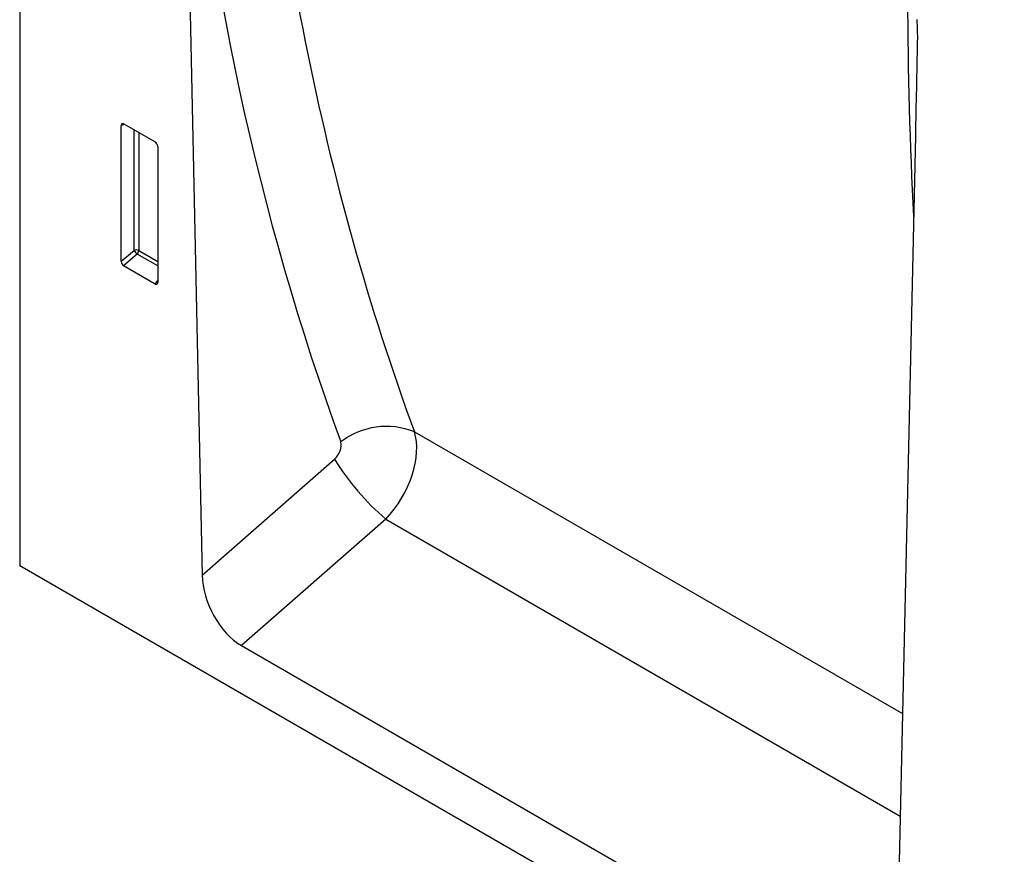
# Model space of a CAD drawing. Units: millimetres. Extents: x -235 to 1570, y -116 to 1213.
# Drawn here: x -235 to -102, y 252 to 366 of the extents above; entities that cross this region are included whole.
import ezdxf

# ---------------------------------------------------------------- set-up
doc = ezdxf.new("R2010")
doc.units = ezdxf.units.MM
doc.layers.add('132370', color=7, linetype='Continuous')

# ---------------------------------------------------------------- blocks, each defined once
blk = doc.blocks.new('1037841-M_004_ISO_view')
for p, q in [((-233.26, 296.19), (-233.26, 117.11)), ((-211, 232.87), (-208.47, 115.84)), ((-218.97, 177.04), (-219.47, 176.93)), ((-219.47, 158.46), (-219.47, 176.93)), ((-219.12, 177.13), (-214.87, 174.67)), ((-217.73, 159.95), (-217.73, 176.33)), ((-217.09, 175.96), (-217.09, 159.92)), ((-111.62, 175.5), (-114.15, 61.4)), ((-214.52, 174.07), (-214.52, 155.6)), ((-219.47, 158.46), (-217.73, 159.95)), ((-217.3, 159.43), (-219.14, 157.85)), ((-214.52, 157.83), (-217.3, 159.43)), ((-217.09, 159.92), (-214.52, 158.43)), ((-214.85, 155.37), (-219.14, 157.85)), ((-214.85, 155.37), (-214.52, 155.87)), ((-179.66, 135.29), (-113.36, 97.02)), ((-208.47, 115.84), (-190.51, 131.58)), ((-183.54, 123.42), (-203.13, 106.25)), ((-183.54, 123.42), (-113.67, 83.09)), ((473.14, -290.69), (-233.26, 117.11)), ((-203.13, 106.25), (-119.49, 57.96))]:
    blk.add_line(p, q)
for centre, radius, start, end in [((-217.45, 159.22), 0.782, 62.9112, 111.3061), ((-215.8, 161.13), 2.27, 211.3756, 228.5859), ((-217.87, 159.96), 0.776, 317.3803, 357.2082), ((-183.46, 125.87), 10.16, 68.0366, 127.6439), ((-160.37, 150.29), 35.48, 211.8328, 229.2376)]:
    blk.add_arc(centre, radius, start, end)
for centre, major_axis, ratio, start_param, end_param in [((268.93, 450.53), (362.9, 438.86), 0.685242, 2.504576, 2.7614), ((264.35, 454.15), (366.65, 446.04), 0.683936, 2.530158, 2.759155), ((215.69, 481.27), (227.59, 520.47), 0.454784, 2.338506, 2.406693), ((-219.11, 176.71), (-0.258, 0.446), 0.560226, 5.512943, 7.053581), ((-214.88, 174.26), (-0.25, 0.433), 0.595062, 3.942156, 5.482794), ((-219.11, 158.28), (-0.218, 0.463), 0.616456, 0.91829, 2.415633), ((-214.88, 155.84), (-0.245, 0.492), 0.533247, 2.464789, 3.962133), ((-186.66, 129.18), (5.24, 8.52), 0.600387, 4.379619, 5.804098), ((-191.25, 132.79), (1.28, 1.56), 0.683936, 4.476268, 5.900747), ((-202.74, 113.23), (-3.49, 7.42), 0.613341, 0.944513, 2.419189)]:
    blk.add_ellipse(centre, major_axis=major_axis, ratio=ratio, start_param=start_param, end_param=end_param)
for points in [[(-111.44, 191.29), (-111.37, 190.29), (-111.34, 189.33), (-111.36, 188.39)], [(-111.36, 188.39), (-111.45, 184.09), (-111.53, 179.79), (-111.62, 175.5)]]:
    blk.add_open_spline(points, degree=3)

msp = doc.modelspace()

# ---------------------------------------------------------------- block references
at = {"layer": '132370'}
msp.add_blockref('1037841-M_004_ISO_view', (-2.182, 174.529), dxfattribs=at)

doc.saveas('drawing.dxf')
